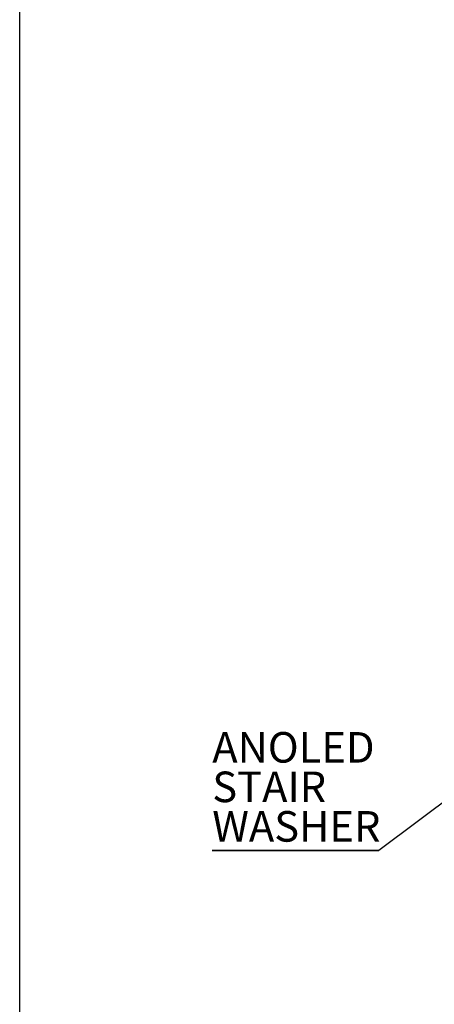
# Model space of a CAD drawing. Units: inches. Extents: x 0.03 to 2.74, y 0.01 to 1.91.
# Drawn here: x 0.03 to 0.18, y 0.3 to 0.67 of the extents above; entities that cross this region are included whole.
import ezdxf

# ---------------------------------------------------------------- set-up
doc = ezdxf.new("R2010")
doc.units = ezdxf.units.IN
doc.header["$MEASUREMENT"] = 0
doc.layers.add('SLD-0_0', color=7, linetype='Continuous')
doc.styles.add('SLDTEXTSTYLE0', font='TXT', dxfattribs={"width": 0.75})
doc.dimstyles.new('SLDDIMSTYLE0', dxfattribs={"dimtxt": 0.18, "dimasz": 0.010833, "dimexe": 0, "dimexo": 0.0625, "dimgap": 0, "dimtad": 0, "dimtih": 1, "dimtoh": 1, "dimdec": 0, "dimrnd": 1e-09, "dimzin": 0, "dimdsep": 46, "dimtxsty": 'Standard', "dimsah": 1, "dimcen": 0.09, "dimadec": 0, "dimazin": 0, "dimtfac": 0.010833, "dimtdec": 0, "dimtofl": 0, "dimtmove": 0, "dimatfit": 3, "dimfxl": 1, "dimfrac": 2, "dimtolj": 1, "dimtzin": 0, "dimarcsym": 0})

# ---------------------------------------------------------------- blocks, each defined once
blk = doc.blocks.new('SW_NOTE_21')
at = {"layer": 'SLD-0_0', "color": 0}
for p, q in [((-0.06259, 0), (0, 0)), ((0, 0), (-0.06259, 0)), ((-0.06259, 0), (0, 0)), ((0, 0), (-0.06259, 0)), ((-0.06259, 0), (0, 0)), ((0, 0), (-0.06259, 0))]:
    blk.add_line(p, q, dxfattribs=at)
at = {"layer": 'SLD-0_0', "color": 0, "char_height": 0.011483, "attachment_point": 1, "style": 'SLDTEXTSTYLE0'}
for s, insert in [('ANOLED', (-0.06257, 0.04453)), ('STAIR', (-0.06257, 0.02968)), ('WASHER', (-0.06257, 0.01483))]:
    blk.add_mtext(s, dxfattribs=dict(at, insert=insert))

msp = doc.modelspace()

# ---------------------------------------------------------------- linework, layer by layer
at = {"layer": 'SLD-0_0'}
msp.add_line((0.02745091, 0.01017577), (0.02745091, 1.9065359), dxfattribs=at)

# ---------------------------------------------------------------- block references
at = {"layer": 'SLD-0_0', "color": 7}
msp.add_blockref('SW_NOTE_21', (0.16238218, 0.36083153), dxfattribs=at)

# ---------------------------------------------------------------- leaders
msp.add_leader([(0.21552163, 0.40074239), (0.16238218, 0.36083153)], dimstyle='SLDDIMSTYLE0', override={"dimscale": 1, "dimgap": 0, "dimtad": 0, "dimclrd": 0}, dxfattribs=at)

doc.saveas('drawing.dxf')
